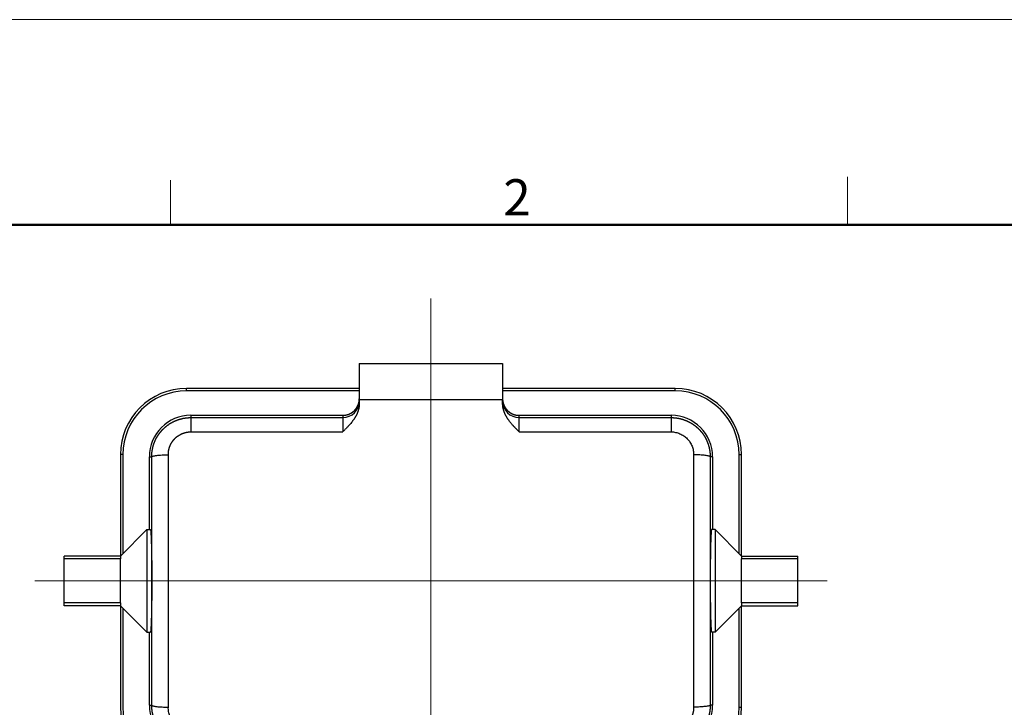
# Model space of a CAD drawing. Units: millimetres. Extents: x 1592 to 2082, y 610 to 956.
# Drawn here: x 1655 to 1774, y 873 to 956 of the extents above; entities that cross this region are included whole.
import ezdxf

# ---------------------------------------------------------------- set-up
doc = ezdxf.new("R2010")
doc.units = ezdxf.units.MM
doc.header["$LTSCALE"] = 65.395
doc.linetypes.add('CENTER', pattern=[0.6, 0.375, -0.075, 0.075, -0.075])
doc.layers.get('0').update_dxf_attribs({"linetype": 'CONTINUOUS', "lineweight": 30})
for name, color, linetype, lineweight in [('Cen', 1, 'CENTER', 15), ('Dim', 3, 'CONTINUOUS', 15), ('图框', 7, 'CONTINUOUS', 20)]:
    doc.layers.add(name, color=color, linetype=linetype, lineweight=lineweight)
doc.styles.add('Romans字体', font='romans.shx', dxfattribs={"width": 0.75})

# ---------------------------------------------------------------- blocks, each defined once
blk = doc.blocks.new('A4图框-NEW')
at = {"layer": '图框', "color": 1, "lineweight": 18}
blk.add_line((833.413, 690.535), (1130.412, 690.535), dxfattribs=at)
at = {"layer": '图框', "color": 6}
for p, q in [((882.948, 678.796), (882.948, 675.535)), ((932.483, 679.035), (932.483, 675.535))]:
    blk.add_line(p, q, dxfattribs=at)
at = {"layer": '图框', "lineweight": 50}
blk.add_line((836.913, 675.535), (1126.929, 675.535), dxfattribs=at)
at = {"layer": '图框', "color": 6, "insert": (907.295, 678.86), "char_height": 2.652, "width": 2.55791, "attachment_point": 1, "style": 'Romans字体'}
blk.add_mtext('2', dxfattribs=at)

msp = doc.modelspace()

# ---------------------------------------------------------------- linework, layer by layer
at = {"linetype": 'Continuous', "lineweight": 25}
for p, q in [((1696.33, 914.91), (1696.33, 910.57)), ((1696.33, 914.91), (1713.63, 914.91)), ((1713.63, 914.91), (1713.63, 910.57)), ((1696.33, 911.91), (1675.48, 911.91)), ((1675.48, 911.61), (1675.48, 911.91)), ((1734.48, 911.91), (1713.63, 911.91)), ((1734.48, 911.61), (1734.48, 911.91)), ((1696.33, 911.61), (1675.48, 911.61)), ((1734.48, 911.61), (1713.63, 911.61)), ((1696.33, 910.57), (1713.63, 910.57)), ((1696.33, 910.57), (1696.33, 910.11)), ((1713.63, 910.11), (1713.63, 910.57)), ((1675.98, 908.66), (1694.33, 908.66)), ((1675.98, 908.66), (1675.98, 908.38)), ((1675.98, 908.38), (1694.33, 908.38)), ((1694.33, 908.66), (1694.33, 908.38)), ((1694.33, 908.38), (1694.33, 906.66)), ((1715.63, 908.66), (1733.98, 908.66)), ((1715.63, 908.38), (1715.63, 908.66)), ((1715.63, 908.38), (1733.98, 908.38)), ((1715.63, 906.66), (1715.63, 908.38)), ((1733.98, 908.66), (1733.98, 908.38)), ((1675.98, 906.66), (1694.33, 906.66)), ((1715.63, 906.66), (1733.98, 906.66)), ((1667.48, 903.91), (1667.48, 891.66)), ((1667.78, 903.91), (1667.48, 903.91)), ((1667.78, 903.91), (1667.78, 891.96)), ((1670.98, 903.66), (1671.27, 903.66)), ((1670.98, 894.86), (1670.98, 903.66)), ((1738.98, 903.66), (1738.7, 903.66)), ((1738.98, 903.66), (1738.98, 894.86)), ((1742.18, 903.91), (1742.48, 903.91)), ((1742.18, 891.96), (1742.18, 903.91)), ((1742.48, 891.66), (1742.48, 903.91)), ((1667.48, 891.66), (1670.68, 894.86)), ((1670.68, 894.86), (1671.1, 894.86)), ((1670.68, 894.86), (1670.68, 882.46)), ((1739.28, 894.86), (1738.86, 894.86)), ((1742.48, 891.66), (1739.28, 894.86)), ((1739.28, 894.86), (1739.28, 882.46)), ((1660.68, 891.32), (1660.68, 891.66)), ((1667.48, 891.66), (1660.68, 891.66)), ((1667.48, 891.66), (1667.48, 891.32)), ((1742.48, 891.66), (1749.28, 891.66)), ((1742.48, 891.66), (1742.48, 891.32)), ((1749.28, 891.32), (1749.28, 891.66)), ((1667.48, 891.32), (1660.68, 891.32)), ((1660.68, 886), (1660.68, 891.32)), ((1667.48, 886), (1667.48, 891.32)), ((1749.28, 891.32), (1742.48, 891.32)), ((1742.48, 886), (1742.48, 891.32)), ((1749.28, 886), (1749.28, 891.32)), ((1660.68, 885.66), (1660.68, 886)), ((1667.48, 886), (1660.68, 886)), ((1667.48, 886), (1667.48, 885.66)), ((1749.28, 886), (1742.48, 886)), ((1742.48, 886), (1742.48, 885.66)), ((1749.28, 885.66), (1749.28, 886)), ((1667.48, 885.66), (1660.68, 885.66)), ((1667.48, 885.66), (1667.48, 873.41)), ((1667.48, 885.66), (1670.68, 882.46)), ((1667.78, 885.36), (1667.78, 873.41)), ((1742.48, 885.66), (1739.28, 882.46)), ((1742.18, 873.41), (1742.18, 885.36)), ((1742.48, 873.41), (1742.48, 885.66)), ((1742.48, 885.66), (1749.28, 885.66)), ((1670.68, 882.46), (1671.1, 882.46)), ((1670.98, 873.66), (1670.98, 882.46)), ((1739.28, 882.46), (1738.86, 882.46)), ((1738.98, 882.46), (1738.98, 873.66)), ((1670.98, 873.66), (1671.27, 873.66)), ((1738.98, 873.66), (1738.7, 873.66)), ((1742.18, 873.41), (1742.48, 873.41))]:
    msp.add_line(p, q, dxfattribs=at)
for centre, radius, start, end in [((1675.48, 903.91), 8, 90, 180), ((1734.48, 903.91), 8, 0, 90), ((1675.48, 903.91), 7.7, 90, 180), ((1734.48, 903.91), 7.7, 0, 90), ((1675.98, 903.66), 5, 90, 180), ((1733.98, 903.66), 5, 0, 90), ((1675.48, 873.41), 8, 180, 270), ((1675.48, 873.41), 7.7, 180, 270), ((1675.98, 873.66), 5, 180, 270), ((1733.98, 873.66), 5, 270, 0), ((1734.48, 873.41), 8, 270, 0), ((1734.48, 873.41), 7.7, 270, 0)]:
    msp.add_arc(centre, radius, start, end, dxfattribs=at)
for centre, major_axis, start_param, end_param in [((1694.33, 910.38), (2, 0), 4.712389, 6.283185), ((1715.63, 910.38), (-2, 0), 0, 1.570796)]:
    msp.add_ellipse(centre, major_axis=major_axis, ratio=0.999657, start_param=start_param, end_param=end_param, dxfattribs=at)
for points, degree, knots in [([(1694.33, 908.66), (1694.77, 908.66), (1695.15, 908.83), (1695.49, 908.99), (1695.75, 909.24), (1696, 909.5), (1696.15, 909.84), (1696.33, 910.22), (1696.33, 910.66)], 2, [0, 0, 0, 0.25, 0.25, 0.5, 0.5, 0.75, 0.75, 1, 1, 1]), ([(1696.33, 910.11), (1696.33, 910.1), (1696.33, 910.08), (1696.33, 910.06), (1696.33, 910.03), (1696.33, 910.01), (1696.33, 909.98), (1696.33, 909.96), (1696.33, 909.93), (1696.32, 909.91), (1696.32, 909.88), (1696.32, 909.85), (1696.32, 909.83), (1696.31, 909.8), (1696.31, 909.78), (1696.31, 909.75), (1696.3, 909.73), (1696.3, 909.7), (1696.3, 909.67), (1696.29, 909.65), (1696.29, 909.62), (1696.28, 909.6), (1696.28, 909.57), (1696.27, 909.54), (1696.27, 909.52), (1696.26, 909.49), (1696.26, 909.47), (1696.25, 909.44), (1696.24, 909.42), (1696.24, 909.39), (1696.23, 909.36), (1696.22, 909.34), (1696.22, 909.31), (1696.21, 909.29), (1696.2, 909.26), (1696.19, 909.23), (1696.19, 909.21), (1696.18, 909.18), (1696.17, 909.16), (1696.16, 909.13), (1696.15, 909.1), (1696.14, 909.08), (1696.13, 909.05), (1696.12, 909.03), (1696.11, 909), (1696.1, 908.97), (1696.09, 908.95), (1696.08, 908.92), (1696.07, 908.9), (1696.06, 908.87), (1696.04, 908.84), (1696.03, 908.82), (1696.02, 908.79), (1696.01, 908.77), (1696, 908.74), (1695.98, 908.71), (1695.97, 908.69), (1695.96, 908.66), (1695.94, 908.64), (1695.93, 908.61), (1695.92, 908.58), (1695.9, 908.56), (1695.89, 908.53), (1695.87, 908.51), (1695.86, 908.48), (1695.84, 908.45), (1695.83, 908.43), (1695.81, 908.4), (1695.8, 908.37), (1695.78, 908.35), (1695.76, 908.32), (1695.75, 908.3), (1695.73, 908.27), (1695.71, 908.24), (1695.7, 908.22), (1695.68, 908.19), (1695.62, 908.11), (1695.52, 907.97), (1695.37, 907.78), (1695.21, 907.58), (1695.07, 907.42), (1694.96, 907.3), (1694.88, 907.21), (1694.79, 907.12), (1694.69, 907.02), (1694.58, 906.91), (1694.46, 906.79), (1694.37, 906.7), (1694.33, 906.66)], 3, [0, 0, 0, 0, 0.006283, 0.012568, 0.018855, 0.025147, 0.031442, 0.037742, 0.044046, 0.050357, 0.056673, 0.062996, 0.069326, 0.075663, 0.082009, 0.088363, 0.094726, 0.101099, 0.107483, 0.113877, 0.120282, 0.126698, 0.133127, 0.139569, 0.146024, 0.152492, 0.158974, 0.165471, 0.171983, 0.178511, 0.185055, 0.191615, 0.198192, 0.204787, 0.211399, 0.21803, 0.224679, 0.231348, 0.238037, 0.244745, 0.251474, 0.258224, 0.264996, 0.271789, 0.278604, 0.285443, 0.292304, 0.299188, 0.306097, 0.31303, 0.319987, 0.32697, 0.333978, 0.341012, 0.348072, 0.355158, 0.362272, 0.369412, 0.376581, 0.383777, 0.391002, 0.398256, 0.405538, 0.41285, 0.420192, 0.427564, 0.434966, 0.442399, 0.449863, 0.457358, 0.464885, 0.472444, 0.480035, 0.487659, 0.495316, 0.503006, 0.510729, 0.567531, 0.627497, 0.69071, 0.757241, 0.781968, 0.810009, 0.841368, 0.876045, 0.914042, 0.95536, 1, 1, 1, 1]), ([(1713.63, 910.66), (1713.63, 910.22), (1713.81, 909.84), (1713.96, 909.5), (1714.22, 909.24), (1714.47, 908.99), (1714.81, 908.83), (1715.19, 908.66), (1715.63, 908.66)], 2, [0, 0, 0, 0.25, 0.25, 0.5, 0.5, 0.75, 0.75, 1, 1, 1]), ([(1715.63, 906.66), (1715.6, 906.69), (1715.55, 906.74), (1715.47, 906.82), (1715.39, 906.9), (1715.32, 906.97), (1715.26, 907.04), (1715.19, 907.1), (1715.13, 907.17), (1715.08, 907.22), (1715.03, 907.28), (1714.98, 907.33), (1714.92, 907.39), (1714.84, 907.48), (1714.75, 907.58), (1714.67, 907.68), (1714.59, 907.78), (1714.51, 907.88), (1714.44, 907.97), (1714.37, 908.07), (1714.31, 908.15), (1714.27, 908.21), (1714.24, 908.26), (1714.2, 908.31), (1714.17, 908.36), (1714.14, 908.41), (1714.12, 908.46), (1714.09, 908.51), (1714.06, 908.56), (1714.03, 908.61), (1714.01, 908.66), (1713.98, 908.7), (1713.96, 908.75), (1713.94, 908.8), (1713.91, 908.85), (1713.89, 908.9), (1713.87, 908.95), (1713.85, 909), (1713.83, 909.05), (1713.82, 909.09), (1713.8, 909.14), (1713.78, 909.19), (1713.77, 909.24), (1713.75, 909.29), (1713.74, 909.34), (1713.73, 909.39), (1713.71, 909.43), (1713.7, 909.48), (1713.69, 909.53), (1713.68, 909.58), (1713.67, 909.63), (1713.67, 909.68), (1713.66, 909.73), (1713.65, 909.77), (1713.65, 909.82), (1713.64, 909.87), (1713.64, 909.92), (1713.63, 909.97), (1713.63, 910.01), (1713.63, 910.06), (1713.63, 910.09), (1713.63, 910.11)], 3, [0, 0, 0, 0, 0.028744, 0.056152, 0.082224, 0.10696, 0.13036, 0.152425, 0.173154, 0.192549, 0.21061, 0.227337, 0.242731, 0.276368, 0.309184, 0.341187, 0.372386, 0.40279, 0.432409, 0.461254, 0.489336, 0.503784, 0.518115, 0.532332, 0.546436, 0.56043, 0.574315, 0.588094, 0.601768, 0.615341, 0.628814, 0.64219, 0.65547, 0.668659, 0.681757, 0.694767, 0.707693, 0.720536, 0.7333, 0.745987, 0.7586, 0.771142, 0.783615, 0.796023, 0.808368, 0.820654, 0.832884, 0.845061, 0.857187, 0.869267, 0.881303, 0.893299, 0.905258, 0.917183, 0.929078, 0.940945, 0.95279, 0.964614, 0.976421, 0.988215, 1, 1, 1, 1]), ([(1671.27, 903.66), (1671.27, 903.67), (1671.27, 903.69), (1671.27, 903.72), (1671.27, 903.76), (1671.27, 903.79), (1671.27, 903.82), (1671.27, 903.86), (1671.27, 903.89), (1671.27, 903.92), (1671.27, 903.95), (1671.28, 903.99), (1671.28, 904.02), (1671.28, 904.05), (1671.28, 904.08), (1671.29, 904.11), (1671.29, 904.15), (1671.29, 904.18), (1671.3, 904.21), (1671.3, 904.24), (1671.3, 904.27), (1671.31, 904.3), (1671.31, 904.33), (1671.32, 904.36), (1671.32, 904.39), (1671.33, 904.42), (1671.33, 904.45), (1671.34, 904.48), (1671.34, 904.51), (1671.35, 904.54), (1671.35, 904.57), (1671.36, 904.6), (1671.36, 904.63), (1671.37, 904.66), (1671.38, 904.68), (1671.38, 904.71), (1671.39, 904.74), (1671.4, 904.77), (1671.4, 904.8), (1671.41, 904.82), (1671.42, 904.85), (1671.42, 904.88), (1671.43, 904.9), (1671.44, 904.93), (1671.45, 904.96), (1671.45, 904.98), (1671.46, 905.01), (1671.47, 905.04), (1671.48, 905.06), (1671.49, 905.09), (1671.49, 905.11), (1671.5, 905.14), (1671.51, 905.16), (1671.52, 905.19), (1671.53, 905.21), (1671.54, 905.24), (1671.54, 905.26), (1671.55, 905.29), (1671.56, 905.31), (1671.57, 905.33), (1671.58, 905.36), (1671.59, 905.38), (1671.6, 905.4), (1671.61, 905.43), (1671.62, 905.45), (1671.63, 905.47), (1671.64, 905.5), (1671.64, 905.52), (1671.65, 905.54), (1671.66, 905.56), (1671.67, 905.58), (1671.68, 905.61), (1671.69, 905.63), (1671.7, 905.65), (1671.71, 905.67), (1671.72, 905.69), (1671.73, 905.71), (1671.74, 905.73), (1671.75, 905.75), (1671.76, 905.77), (1671.77, 905.79), (1671.78, 905.81), (1671.79, 905.83), (1671.8, 905.85), (1671.81, 905.87), (1671.82, 905.89), (1671.83, 905.91), (1671.84, 905.93), (1671.85, 905.95), (1671.86, 905.96), (1671.87, 905.98), (1671.88, 906), (1671.89, 906.02), (1671.91, 906.04), (1671.92, 906.05), (1671.93, 906.07), (1671.94, 906.09), (1671.95, 906.11), (1671.96, 906.12), (1671.97, 906.14), (1671.98, 906.16), (1671.99, 906.17), (1672, 906.19), (1672.01, 906.21), (1672.02, 906.22), (1672.03, 906.24), (1672.04, 906.25), (1672.05, 906.27), (1672.06, 906.28), (1672.07, 906.3), (1672.08, 906.31), (1672.09, 906.33), (1672.1, 906.34), (1672.11, 906.36), (1672.12, 906.37), (1672.13, 906.39), (1672.14, 906.4), (1672.15, 906.41), (1672.16, 906.43), (1672.17, 906.44), (1672.18, 906.46), (1672.19, 906.47), (1672.2, 906.48), (1672.21, 906.49), (1672.22, 906.51), (1672.23, 906.52), (1672.24, 906.53), (1672.25, 906.55), (1672.26, 906.56), (1672.27, 906.57), (1672.27, 906.58), (1672.28, 906.59), (1672.29, 906.6), (1672.3, 906.62), (1672.31, 906.63), (1672.32, 906.64), (1672.33, 906.65), (1672.34, 906.66), (1672.35, 906.67), (1672.36, 906.68), (1672.37, 906.69), (1672.37, 906.7), (1672.38, 906.71), (1672.39, 906.72), (1672.4, 906.73), (1672.41, 906.74), (1672.42, 906.75), (1672.43, 906.76), (1672.43, 906.77), (1672.44, 906.78), (1672.45, 906.79), (1672.46, 906.8), (1672.47, 906.81), (1672.47, 906.82), (1672.48, 906.83), (1672.49, 906.84), (1672.5, 906.84), (1672.51, 906.85), (1672.51, 906.86), (1672.52, 906.87), (1672.53, 906.88), (1672.54, 906.89), (1672.54, 906.89), (1672.55, 906.9), (1672.56, 906.91), (1672.56, 906.92), (1672.57, 906.92), (1672.58, 906.93), (1672.58, 906.94), (1672.59, 906.94), (1672.6, 906.95), (1672.6, 906.96), (1672.61, 906.96), (1672.62, 906.97), (1672.62, 906.98), (1672.63, 906.98), (1672.63, 906.99), (1672.64, 906.99), (1672.66, 907.02), (1672.7, 907.06), (1672.76, 907.11), (1672.82, 907.16), (1672.87, 907.21), (1672.93, 907.26), (1672.99, 907.31), (1673.05, 907.36), (1673.11, 907.41), (1673.17, 907.46), (1673.24, 907.5), (1673.3, 907.54), (1673.36, 907.59), (1673.42, 907.63), (1673.49, 907.67), (1673.55, 907.71), (1673.62, 907.75), (1673.68, 907.78), (1673.75, 907.82), (1673.81, 907.85), (1673.88, 907.89), (1673.94, 907.92), (1674.01, 907.95), (1674.08, 907.98), (1674.14, 908.01), (1674.21, 908.04), (1674.28, 908.06), (1674.35, 908.09), (1674.41, 908.11), (1674.48, 908.14), (1674.55, 908.16), (1674.62, 908.18), (1674.69, 908.2), (1674.76, 908.22), (1674.82, 908.24), (1674.89, 908.25), (1674.96, 908.27), (1675.03, 908.29), (1675.1, 908.3), (1675.17, 908.31), (1675.24, 908.32), (1675.3, 908.33), (1675.37, 908.34), (1675.44, 908.35), (1675.51, 908.36), (1675.58, 908.36), (1675.64, 908.37), (1675.71, 908.37), (1675.78, 908.38), (1675.85, 908.38), (1675.91, 908.38), (1675.96, 908.38), (1675.98, 908.38)], 3, [0, 0, 0, 0, 0.00454, 0.009061, 0.013562, 0.018044, 0.022506, 0.02695, 0.031373, 0.035778, 0.040162, 0.044528, 0.048874, 0.053201, 0.057508, 0.061796, 0.066064, 0.070314, 0.074543, 0.078754, 0.082944, 0.087116, 0.091268, 0.095401, 0.099514, 0.103608, 0.107682, 0.111737, 0.115773, 0.119789, 0.123786, 0.127763, 0.131721, 0.13566, 0.139579, 0.143478, 0.147359, 0.15122, 0.155061, 0.158883, 0.162686, 0.166469, 0.170233, 0.173977, 0.177702, 0.181407, 0.185093, 0.18876, 0.192407, 0.196035, 0.199644, 0.203233, 0.206802, 0.210352, 0.213883, 0.217394, 0.220886, 0.224358, 0.227811, 0.231245, 0.234659, 0.238054, 0.241429, 0.244785, 0.248121, 0.251438, 0.254735, 0.258013, 0.261272, 0.264511, 0.267731, 0.270931, 0.274112, 0.277274, 0.280416, 0.283538, 0.286641, 0.289725, 0.292789, 0.295834, 0.29886, 0.301865, 0.304852, 0.307819, 0.310767, 0.313695, 0.316603, 0.319493, 0.322362, 0.325213, 0.328044, 0.330855, 0.333647, 0.33642, 0.339173, 0.341907, 0.344621, 0.347316, 0.349991, 0.352647, 0.355283, 0.3579, 0.360498, 0.363076, 0.365635, 0.368174, 0.370693, 0.373194, 0.375675, 0.378136, 0.380578, 0.383, 0.385403, 0.387787, 0.390151, 0.392496, 0.394821, 0.397126, 0.399413, 0.401679, 0.403927, 0.406155, 0.408363, 0.410552, 0.412722, 0.414872, 0.417002, 0.419113, 0.421205, 0.423277, 0.42533, 0.427363, 0.429377, 0.431371, 0.433346, 0.435302, 0.437238, 0.439154, 0.441051, 0.442929, 0.444787, 0.446625, 0.448445, 0.450244, 0.452025, 0.453785, 0.455527, 0.457249, 0.458951, 0.460634, 0.462297, 0.463941, 0.465566, 0.467171, 0.468756, 0.470322, 0.471869, 0.473396, 0.474904, 0.476392, 0.477861, 0.47931, 0.48074, 0.48215, 0.483541, 0.484913, 0.486265, 0.487597, 0.48891, 0.490204, 0.491478, 0.492732, 0.493967, 0.495183, 0.496379, 0.497556, 0.498713, 0.499851, 0.500969, 0.511532, 0.522064, 0.532565, 0.543035, 0.553473, 0.56388, 0.574256, 0.584601, 0.594915, 0.605197, 0.615449, 0.625669, 0.635858, 0.646015, 0.656142, 0.666238, 0.676302, 0.686335, 0.696337, 0.706308, 0.716248, 0.726157, 0.736034, 0.745881, 0.755696, 0.765481, 0.775234, 0.784956, 0.794647, 0.804307, 0.813936, 0.823534, 0.8331, 0.842636, 0.852141, 0.861614, 0.871057, 0.880469, 0.889849, 0.899199, 0.908517, 0.917805, 0.927061, 0.936287, 0.945482, 0.954645, 0.963778, 0.97288, 0.981951, 0.990991, 1, 1, 1, 1]), ([(1675.98, 908.38), (1675.98, 908.38), (1675.98, 908.37), (1675.98, 908.32), (1675.98, 908.28), (1675.98, 908.2), (1675.98, 908.15), (1675.98, 908.02), (1675.98, 907.95), (1675.98, 907.8), (1675.98, 907.71), (1675.98, 907.53), (1675.98, 907.43), (1675.98, 907.22), (1675.98, 907.11), (1675.98, 906.89), (1675.98, 906.78), (1675.98, 906.66)], 3, [0, 0, 0, 0, 0.125, 0.125, 0.25, 0.25, 0.375, 0.375, 0.5, 0.5, 0.625, 0.625, 0.75, 0.75, 0.875, 0.875, 1, 1, 1, 1]), ([(1733.98, 908.38), (1733.98, 908.38), (1733.98, 908.37), (1733.98, 908.32), (1733.98, 908.29), (1733.98, 908.2), (1733.98, 908.15), (1733.98, 908.02), (1733.98, 907.95), (1733.98, 907.8), (1733.98, 907.71), (1733.98, 907.53), (1733.98, 907.43), (1733.98, 907.22), (1733.98, 907.11), (1733.98, 906.89), (1733.98, 906.78), (1733.98, 906.66)], 3, [0, 0, 0, 0, 0.125, 0.125, 0.25, 0.25, 0.375, 0.375, 0.5, 0.5, 0.625, 0.625, 0.75, 0.75, 0.875, 0.875, 1, 1, 1, 1]), ([(1733.98, 908.38), (1733.99, 908.38), (1734.02, 908.38), (1734.05, 908.38), (1734.09, 908.38), (1734.12, 908.38), (1734.16, 908.38), (1734.2, 908.38), (1734.23, 908.38), (1734.27, 908.37), (1734.3, 908.37), (1734.34, 908.37), (1734.37, 908.37), (1734.41, 908.36), (1734.45, 908.36), (1734.48, 908.36), (1734.52, 908.35), (1734.56, 908.35), (1734.59, 908.34), (1734.63, 908.34), (1734.66, 908.33), (1734.7, 908.33), (1734.74, 908.32), (1734.77, 908.32), (1734.81, 908.31), (1734.85, 908.3), (1734.88, 908.3), (1734.92, 908.29), (1734.96, 908.28), (1734.99, 908.27), (1735.03, 908.26), (1735.06, 908.26), (1735.1, 908.25), (1735.14, 908.24), (1735.17, 908.23), (1735.21, 908.22), (1735.25, 908.21), (1735.28, 908.2), (1735.32, 908.19), (1735.36, 908.18), (1735.39, 908.17), (1735.43, 908.15), (1735.46, 908.14), (1735.5, 908.13), (1735.54, 908.12), (1735.57, 908.11), (1735.61, 908.09), (1735.64, 908.08), (1735.68, 908.07), (1735.72, 908.05), (1735.75, 908.04), (1735.79, 908.02), (1735.82, 908.01), (1735.86, 907.99), (1735.9, 907.98), (1735.93, 907.96), (1735.97, 907.94), (1736, 907.93), (1736.04, 907.91), (1736.07, 907.89), (1736.11, 907.88), (1736.14, 907.86), (1736.18, 907.84), (1736.21, 907.82), (1736.25, 907.8), (1736.28, 907.78), (1736.32, 907.76), (1736.35, 907.74), (1736.38, 907.72), (1736.42, 907.7), (1736.45, 907.68), (1736.49, 907.66), (1736.52, 907.64), (1736.55, 907.62), (1736.59, 907.6), (1736.62, 907.57), (1736.65, 907.55), (1736.69, 907.53), (1736.72, 907.5), (1736.75, 907.48), (1736.79, 907.46), (1736.82, 907.43), (1736.85, 907.41), (1736.88, 907.38), (1736.92, 907.36), (1736.95, 907.33), (1736.98, 907.31), (1737.01, 907.28), (1737.04, 907.25), (1737.07, 907.23), (1737.1, 907.2), (1737.14, 907.17), (1737.17, 907.14), (1737.2, 907.12), (1737.23, 907.09), (1737.26, 907.06), (1737.29, 907.03), (1737.31, 907.01), (1737.33, 906.99), (1737.34, 906.98), (1737.35, 906.96), (1737.37, 906.95), (1737.38, 906.93), (1737.4, 906.92), (1737.41, 906.9), (1737.42, 906.89), (1737.44, 906.87), (1737.46, 906.85), (1737.47, 906.84), (1737.49, 906.82), (1737.5, 906.8), (1737.52, 906.78), (1737.54, 906.76), (1737.56, 906.74), (1737.57, 906.72), (1737.59, 906.7), (1737.61, 906.68), (1737.63, 906.65), (1737.65, 906.63), (1737.67, 906.61), (1737.69, 906.58), (1737.71, 906.56), (1737.73, 906.53), (1737.75, 906.51), (1737.77, 906.48), (1737.79, 906.45), (1737.81, 906.42), (1737.83, 906.39), (1737.85, 906.36), (1737.87, 906.33), (1737.89, 906.3), (1737.91, 906.27), (1737.93, 906.24), (1737.95, 906.21), (1737.98, 906.17), (1738, 906.14), (1738.02, 906.1), (1738.04, 906.07), (1738.06, 906.03), (1738.08, 905.99), (1738.1, 905.95), (1738.13, 905.92), (1738.15, 905.88), (1738.17, 905.84), (1738.19, 905.79), (1738.21, 905.75), (1738.23, 905.71), (1738.25, 905.67), (1738.27, 905.62), (1738.29, 905.58), (1738.31, 905.53), (1738.33, 905.49), (1738.35, 905.44), (1738.37, 905.39), (1738.39, 905.34), (1738.41, 905.29), (1738.43, 905.24), (1738.44, 905.19), (1738.46, 905.14), (1738.48, 905.08), (1738.49, 905.03), (1738.51, 904.98), (1738.53, 904.92), (1738.54, 904.87), (1738.56, 904.81), (1738.57, 904.75), (1738.58, 904.69), (1738.6, 904.63), (1738.61, 904.57), (1738.62, 904.51), (1738.63, 904.45), (1738.64, 904.39), (1738.65, 904.33), (1738.66, 904.26), (1738.67, 904.2), (1738.67, 904.13), (1738.68, 904.07), (1738.68, 904), (1738.69, 903.93), (1738.69, 903.86), (1738.69, 903.8), (1738.7, 903.73), (1738.7, 903.68), (1738.7, 903.66)], 3, [0, 0, 0, 0, 0.00478, 0.009568, 0.014365, 0.019171, 0.023985, 0.028809, 0.033641, 0.038482, 0.043332, 0.04819, 0.053058, 0.057934, 0.062819, 0.067713, 0.072615, 0.077527, 0.082447, 0.087376, 0.092313, 0.09726, 0.102215, 0.10718, 0.112153, 0.117134, 0.122125, 0.127124, 0.132133, 0.13715, 0.142176, 0.14721, 0.152254, 0.157306, 0.162367, 0.167437, 0.172516, 0.177603, 0.1827, 0.187805, 0.192919, 0.198042, 0.203174, 0.208314, 0.213464, 0.218622, 0.223789, 0.228965, 0.234149, 0.239343, 0.244545, 0.249756, 0.254976, 0.260205, 0.265443, 0.270689, 0.275945, 0.281209, 0.286482, 0.291764, 0.297055, 0.302354, 0.307663, 0.31298, 0.318306, 0.323641, 0.328985, 0.334337, 0.339699, 0.345069, 0.350449, 0.355837, 0.361233, 0.366639, 0.372054, 0.377477, 0.38291, 0.388351, 0.393801, 0.39926, 0.404727, 0.410204, 0.415689, 0.421183, 0.426687, 0.432199, 0.437719, 0.443249, 0.448788, 0.454335, 0.459891, 0.465457, 0.471031, 0.476613, 0.482205, 0.487806, 0.493415, 0.499034, 0.501384, 0.503819, 0.506339, 0.508943, 0.511632, 0.514404, 0.517262, 0.520203, 0.52323, 0.52634, 0.529535, 0.532815, 0.536178, 0.539627, 0.543159, 0.546776, 0.550478, 0.554264, 0.558134, 0.562088, 0.566127, 0.570251, 0.574459, 0.578751, 0.583128, 0.587589, 0.592134, 0.596764, 0.601478, 0.606276, 0.611159, 0.616126, 0.621178, 0.626314, 0.631534, 0.636839, 0.642228, 0.647701, 0.653258, 0.6589, 0.664627, 0.670437, 0.676332, 0.682312, 0.688375, 0.694523, 0.700755, 0.707072, 0.713473, 0.719958, 0.726527, 0.733181, 0.739919, 0.746741, 0.753647, 0.760638, 0.767713, 0.774872, 0.782116, 0.789444, 0.796856, 0.804352, 0.811932, 0.819597, 0.827346, 0.835179, 0.843096, 0.851098, 0.859183, 0.867353, 0.875607, 0.883946, 0.892368, 0.900875, 0.909465, 0.91814, 0.926899, 0.935742, 0.94467, 0.953681, 0.962777, 0.971956, 0.98122, 0.990568, 1, 1, 1, 1]), ([(1673.27, 903.89), (1673.27, 903.9), (1673.27, 903.92), (1673.27, 903.94), (1673.27, 903.97), (1673.27, 903.99), (1673.27, 904.02), (1673.27, 904.05), (1673.27, 904.07), (1673.27, 904.1), (1673.27, 904.13), (1673.28, 904.15), (1673.28, 904.18), (1673.28, 904.21), (1673.28, 904.24), (1673.29, 904.26), (1673.29, 904.29), (1673.3, 904.32), (1673.3, 904.35), (1673.31, 904.38), (1673.31, 904.41), (1673.32, 904.44), (1673.32, 904.46), (1673.33, 904.49), (1673.33, 904.52), (1673.34, 904.55), (1673.35, 904.58), (1673.36, 904.61), (1673.36, 904.64), (1673.37, 904.67), (1673.38, 904.7), (1673.39, 904.73), (1673.4, 904.77), (1673.41, 904.8), (1673.42, 904.83), (1673.43, 904.86), (1673.44, 904.89), (1673.46, 904.92), (1673.47, 904.95), (1673.48, 904.98), (1673.5, 905.01), (1673.51, 905.05), (1673.52, 905.08), (1673.54, 905.11), (1673.55, 905.14), (1673.57, 905.17), (1673.59, 905.2), (1673.6, 905.23), (1673.62, 905.27), (1673.64, 905.3), (1673.66, 905.33), (1673.68, 905.36), (1673.7, 905.39), (1673.72, 905.42), (1673.74, 905.45), (1673.76, 905.49), (1673.78, 905.52), (1673.8, 905.55), (1673.83, 905.58), (1673.85, 905.61), (1673.87, 905.64), (1673.9, 905.67), (1673.92, 905.7), (1673.95, 905.73), (1673.98, 905.76), (1674, 905.79), (1674.03, 905.82), (1674.07, 905.86), (1674.12, 905.91), (1674.18, 905.97), (1674.25, 906.03), (1674.31, 906.08), (1674.38, 906.13), (1674.45, 906.18), (1674.51, 906.22), (1674.58, 906.26), (1674.65, 906.3), (1674.71, 906.34), (1674.78, 906.37), (1674.85, 906.41), (1674.91, 906.44), (1674.98, 906.46), (1675.04, 906.49), (1675.11, 906.51), (1675.17, 906.53), (1675.24, 906.55), (1675.3, 906.57), (1675.36, 906.59), (1675.42, 906.6), (1675.49, 906.61), (1675.54, 906.62), (1675.6, 906.63), (1675.66, 906.64), (1675.72, 906.65), (1675.77, 906.65), (1675.83, 906.66), (1675.88, 906.66), (1675.93, 906.66), (1675.96, 906.66), (1675.98, 906.66)], 3, [0, 0, 0, 0, 0.005838, 0.011731, 0.017679, 0.023681, 0.029739, 0.035851, 0.042019, 0.048241, 0.054519, 0.060851, 0.067239, 0.073681, 0.080179, 0.086732, 0.09334, 0.100003, 0.106721, 0.113494, 0.120323, 0.127207, 0.134146, 0.14114, 0.14819, 0.155295, 0.162455, 0.169671, 0.176942, 0.184269, 0.191651, 0.199089, 0.206582, 0.214131, 0.221735, 0.229395, 0.237111, 0.244883, 0.25271, 0.260593, 0.268532, 0.276527, 0.284577, 0.292684, 0.300847, 0.309065, 0.31734, 0.325671, 0.334058, 0.342501, 0.351, 0.359556, 0.368168, 0.376836, 0.385561, 0.394342, 0.40318, 0.412074, 0.421025, 0.430033, 0.439097, 0.448218, 0.457396, 0.46663, 0.475922, 0.48527, 0.494676, 0.504138, 0.524453, 0.544484, 0.564231, 0.583693, 0.60287, 0.62176, 0.640365, 0.658682, 0.676712, 0.694455, 0.711909, 0.729075, 0.745953, 0.762541, 0.778839, 0.794847, 0.810565, 0.825993, 0.84113, 0.855975, 0.87053, 0.884792, 0.898763, 0.912442, 0.925828, 0.938922, 0.951723, 0.964232, 0.976448, 0.98837, 1, 1, 1, 1]), ([(1733.98, 906.66), (1734.16, 906.66), (1734.34, 906.64), (1734.7, 906.56), (1734.87, 906.51), (1735.2, 906.37), (1735.36, 906.28), (1735.66, 906.08), (1735.79, 905.96), (1736.05, 905.7), (1736.16, 905.56), (1736.35, 905.26), (1736.44, 905.1), (1736.57, 904.77), (1736.62, 904.6), (1736.69, 904.25), (1736.7, 904.07), (1736.7, 903.89)], 3, [0, 0, 0, 0, 0.125, 0.125, 0.25, 0.25, 0.375, 0.375, 0.5, 0.5, 0.625, 0.625, 0.75, 0.75, 0.875, 0.875, 1, 1, 1, 1]), ([(1671.27, 903.66), (1671.27, 903.67), (1671.29, 903.69), (1671.34, 903.72), (1671.38, 903.73), (1671.48, 903.76), (1671.55, 903.77), (1671.69, 903.8), (1671.78, 903.81), (1671.96, 903.83), (1672.06, 903.84), (1672.28, 903.86), (1672.39, 903.86), (1672.63, 903.88), (1672.75, 903.88), (1673.01, 903.89), (1673.14, 903.89), (1673.27, 903.89)], 3, [0, 0, 0, 0, 0.125, 0.125, 0.25, 0.25, 0.375, 0.375, 0.5, 0.5, 0.625, 0.625, 0.75, 0.75, 0.875, 0.875, 1, 1, 1, 1]), ([(1673.27, 873.42), (1673.27, 873.42), (1673.27, 873.42), (1673.27, 875.95), (1673.28, 881.02), (1673.29, 888.66), (1673.28, 896.29), (1673.27, 901.36), (1673.27, 903.89)], 3, [0, 0, 0, 0, 0, 0, 0.25, 0.5, 0.75, 1, 1, 1, 1]), ([(1736.7, 903.89), (1736.7, 903.89), (1736.7, 903.89), (1736.69, 901.36), (1736.68, 896.29), (1736.67, 888.66), (1736.68, 881.02), (1736.69, 875.95), (1736.7, 873.42)], 3, [0, 0, 0, 0, 0, 0, 0.25, 0.5, 0.75, 1, 1, 1, 1]), ([(1738.7, 903.66), (1738.69, 903.67), (1738.68, 903.69), (1738.62, 903.72), (1738.58, 903.73), (1738.48, 903.76), (1738.42, 903.77), (1738.27, 903.8), (1738.19, 903.81), (1738, 903.83), (1737.9, 903.84), (1737.68, 903.86), (1737.57, 903.87), (1737.33, 903.88), (1737.21, 903.88), (1736.95, 903.89), (1736.83, 903.89), (1736.7, 903.89)], 3, [0, 0, 0, 0, 0.125, 0.125, 0.25, 0.25, 0.375, 0.375, 0.5, 0.5, 0.625, 0.625, 0.75, 0.75, 0.875, 0.875, 1, 1, 1, 1]), ([(1671.1, 894.86), (1671.14, 894.86), (1671.16, 894.42), (1671.2, 893.95), (1671.22, 893.04), (1671.24, 892.14), (1671.26, 890.94), (1671.27, 889.84), (1671.27, 888.66), (1671.27, 887.47), (1671.26, 886.38), (1671.24, 885.18), (1671.22, 884.27), (1671.2, 883.37), (1671.16, 882.89), (1671.14, 882.46), (1671.1, 882.46)], 2, [0, 0, 0, 0.125, 0.125, 0.25, 0.25, 0.375, 0.375, 0.5, 0.5, 0.625, 0.625, 0.75, 0.75, 0.875, 0.875, 1, 1, 1]), ([(1738.86, 894.86), (1738.85, 894.86), (1738.84, 894.84), (1738.83, 894.78), (1738.83, 894.73), (1738.81, 894.62), (1738.81, 894.54), (1738.8, 894.38), (1738.79, 894.28), (1738.78, 894.07), (1738.78, 893.96), (1738.77, 893.71), (1738.76, 893.58), (1738.75, 893.3), (1738.75, 893.16), (1738.74, 892.86), (1738.74, 892.71), (1738.73, 892.39), (1738.73, 892.23), (1738.72, 891.9), (1738.72, 891.73), (1738.72, 891.4), (1738.71, 891.23), (1738.71, 890.9), (1738.71, 890.73), (1738.7, 890.4), (1738.7, 890.23), (1738.7, 889.9), (1738.7, 889.74), (1738.7, 889.42), (1738.7, 889.26), (1738.7, 889.03), (1738.7, 888.92), (1738.7, 888.81), (1738.7, 888.73), (1738.7, 888.69), (1738.7, 888.51), (1738.7, 888.36), (1738.7, 888.05), (1738.7, 887.89), (1738.7, 887.58), (1738.7, 887.41), (1738.7, 887.09), (1738.7, 886.92), (1738.71, 886.59), (1738.71, 886.42), (1738.71, 886.08), (1738.72, 885.92), (1738.72, 885.58), (1738.72, 885.42), (1738.73, 885.09), (1738.73, 884.93), (1738.74, 884.61), (1738.74, 884.46), (1738.75, 884.16), (1738.75, 884.01), (1738.76, 883.74), (1738.77, 883.61), (1738.78, 883.36), (1738.78, 883.24), (1738.79, 883.03), (1738.8, 882.94), (1738.81, 882.77), (1738.81, 882.7), (1738.83, 882.58), (1738.83, 882.54), (1738.84, 882.47), (1738.85, 882.46), (1738.86, 882.46)], 3, [0, 0, 0, 0, 0.03125, 0.03125, 0.0625, 0.0625, 0.09375, 0.09375, 0.125, 0.125, 0.15625, 0.15625, 0.1875, 0.1875, 0.21875, 0.21875, 0.25, 0.25, 0.28125, 0.28125, 0.3125, 0.3125, 0.34375, 0.34375, 0.375, 0.375, 0.40625, 0.40625, 0.4375, 0.4375, 0.46875, 0.46875, 0.484375, 0.492188, 0.492188, 0.5, 0.5, 0.53125, 0.53125, 0.5625, 0.5625, 0.59375, 0.59375, 0.625, 0.625, 0.65625, 0.65625, 0.6875, 0.6875, 0.71875, 0.71875, 0.75, 0.75, 0.78125, 0.78125, 0.8125, 0.8125, 0.84375, 0.84375, 0.875, 0.875, 0.90625, 0.90625, 0.9375, 0.9375, 0.96875, 0.96875, 1, 1, 1, 1]), ([(1675.98, 868.93), (1675.97, 868.93), (1675.95, 868.93), (1675.91, 868.93), (1675.87, 868.93), (1675.84, 868.93), (1675.8, 868.94), (1675.77, 868.94), (1675.73, 868.94), (1675.7, 868.94), (1675.66, 868.94), (1675.62, 868.95), (1675.59, 868.95), (1675.55, 868.95), (1675.52, 868.96), (1675.48, 868.96), (1675.44, 868.96), (1675.41, 868.97), (1675.37, 868.97), (1675.33, 868.98), (1675.3, 868.98), (1675.26, 868.99), (1675.23, 868.99), (1675.19, 869), (1675.15, 869.01), (1675.12, 869.01), (1675.08, 869.02), (1675.04, 869.03), (1675.01, 869.03), (1674.97, 869.04), (1674.93, 869.05), (1674.9, 869.06), (1674.86, 869.07), (1674.83, 869.08), (1674.79, 869.09), (1674.75, 869.1), (1674.72, 869.11), (1674.68, 869.12), (1674.64, 869.13), (1674.61, 869.14), (1674.57, 869.15), (1674.53, 869.16), (1674.5, 869.17), (1674.46, 869.18), (1674.43, 869.2), (1674.39, 869.21), (1674.35, 869.22), (1674.32, 869.24), (1674.28, 869.25), (1674.25, 869.26), (1674.21, 869.28), (1674.17, 869.29), (1674.14, 869.31), (1674.1, 869.32), (1674.07, 869.34), (1674.03, 869.35), (1674, 869.37), (1673.96, 869.39), (1673.93, 869.4), (1673.89, 869.42), (1673.86, 869.44), (1673.82, 869.46), (1673.79, 869.48), (1673.75, 869.49), (1673.72, 869.51), (1673.68, 869.53), (1673.65, 869.55), (1673.61, 869.57), (1673.58, 869.59), (1673.54, 869.61), (1673.51, 869.63), (1673.48, 869.65), (1673.44, 869.68), (1673.41, 869.7), (1673.37, 869.72), (1673.34, 869.74), (1673.31, 869.76), (1673.27, 869.79), (1673.24, 869.81), (1673.21, 869.83), (1673.18, 869.86), (1673.14, 869.88), (1673.11, 869.91), (1673.08, 869.93), (1673.05, 869.96), (1673.01, 869.98), (1672.98, 870.01), (1672.95, 870.03), (1672.92, 870.06), (1672.89, 870.09), (1672.86, 870.12), (1672.83, 870.14), (1672.8, 870.17), (1672.77, 870.2), (1672.74, 870.23), (1672.71, 870.26), (1672.68, 870.28), (1672.65, 870.31), (1672.63, 870.33), (1672.62, 870.34), (1672.61, 870.35), (1672.6, 870.37), (1672.58, 870.38), (1672.57, 870.4), (1672.55, 870.41), (1672.54, 870.43), (1672.52, 870.44), (1672.51, 870.46), (1672.49, 870.48), (1672.47, 870.5), (1672.46, 870.51), (1672.44, 870.53), (1672.42, 870.55), (1672.41, 870.57), (1672.39, 870.59), (1672.37, 870.62), (1672.35, 870.64), (1672.33, 870.66), (1672.31, 870.68), (1672.3, 870.71), (1672.28, 870.73), (1672.26, 870.76), (1672.24, 870.78), (1672.22, 870.81), (1672.2, 870.84), (1672.18, 870.86), (1672.16, 870.89), (1672.13, 870.92), (1672.11, 870.95), (1672.09, 870.98), (1672.07, 871.01), (1672.05, 871.04), (1672.03, 871.08), (1672.01, 871.11), (1671.99, 871.14), (1671.97, 871.18), (1671.94, 871.21), (1671.92, 871.25), (1671.9, 871.28), (1671.88, 871.32), (1671.86, 871.36), (1671.84, 871.4), (1671.82, 871.44), (1671.79, 871.48), (1671.77, 871.52), (1671.75, 871.56), (1671.73, 871.6), (1671.71, 871.65), (1671.69, 871.69), (1671.67, 871.74), (1671.65, 871.78), (1671.63, 871.83), (1671.61, 871.88), (1671.59, 871.93), (1671.57, 871.97), (1671.55, 872.02), (1671.54, 872.07), (1671.52, 872.13), (1671.5, 872.18), (1671.48, 872.23), (1671.47, 872.28), (1671.45, 872.34), (1671.44, 872.39), (1671.42, 872.45), (1671.41, 872.51), (1671.39, 872.56), (1671.38, 872.62), (1671.37, 872.68), (1671.35, 872.74), (1671.34, 872.8), (1671.33, 872.86), (1671.32, 872.93), (1671.31, 872.99), (1671.3, 873.05), (1671.3, 873.12), (1671.29, 873.18), (1671.28, 873.25), (1671.28, 873.31), (1671.27, 873.38), (1671.27, 873.45), (1671.27, 873.52), (1671.27, 873.59), (1671.27, 873.63), (1671.27, 873.66)], 3, [0, 0, 0, 0, 0.00478, 0.009568, 0.014365, 0.019171, 0.023985, 0.028809, 0.033641, 0.038482, 0.043332, 0.048191, 0.053058, 0.057934, 0.062819, 0.067713, 0.072615, 0.077527, 0.082447, 0.087376, 0.092314, 0.09726, 0.102216, 0.10718, 0.112153, 0.117135, 0.122125, 0.127125, 0.132133, 0.13715, 0.142176, 0.147211, 0.152254, 0.157306, 0.162367, 0.167437, 0.172516, 0.177604, 0.1827, 0.187805, 0.192919, 0.198042, 0.203174, 0.208315, 0.213464, 0.218622, 0.223789, 0.228965, 0.23415, 0.239343, 0.244546, 0.249757, 0.254977, 0.260206, 0.265443, 0.27069, 0.275945, 0.28121, 0.286483, 0.291764, 0.297055, 0.302355, 0.307663, 0.31298, 0.318307, 0.323641, 0.328985, 0.334338, 0.339699, 0.34507, 0.350449, 0.355837, 0.361234, 0.36664, 0.372054, 0.377478, 0.38291, 0.388351, 0.393801, 0.39926, 0.404728, 0.410204, 0.41569, 0.421184, 0.426687, 0.432199, 0.43772, 0.44325, 0.448788, 0.454335, 0.459892, 0.465457, 0.471031, 0.476614, 0.482205, 0.487806, 0.493415, 0.499034, 0.501384, 0.50382, 0.506339, 0.508943, 0.511632, 0.514405, 0.517262, 0.520204, 0.52323, 0.526341, 0.529535, 0.532815, 0.536179, 0.539627, 0.54316, 0.546777, 0.550478, 0.554264, 0.558134, 0.562089, 0.566128, 0.570251, 0.574459, 0.578751, 0.583128, 0.587589, 0.592134, 0.596764, 0.601478, 0.606277, 0.611159, 0.616127, 0.621178, 0.626314, 0.631534, 0.636839, 0.642228, 0.647701, 0.653259, 0.658901, 0.664627, 0.670438, 0.676333, 0.682312, 0.688376, 0.694523, 0.700756, 0.707072, 0.713473, 0.719958, 0.726527, 0.733181, 0.739919, 0.746741, 0.753648, 0.760638, 0.767713, 0.774873, 0.782116, 0.789444, 0.796856, 0.804352, 0.811932, 0.819597, 0.827346, 0.835179, 0.843096, 0.851098, 0.859184, 0.867353, 0.875607, 0.883946, 0.892368, 0.900875, 0.909465, 0.91814, 0.926899, 0.935742, 0.94467, 0.953681, 0.962777, 0.971956, 0.98122, 0.990568, 1, 1, 1, 1]), ([(1671.27, 873.66), (1671.27, 873.64), (1671.28, 873.63), (1671.34, 873.6), (1671.38, 873.58), (1671.48, 873.56), (1671.55, 873.54), (1671.69, 873.52), (1671.78, 873.5), (1671.96, 873.48), (1672.06, 873.47), (1672.28, 873.46), (1672.39, 873.45), (1672.63, 873.44), (1672.75, 873.43), (1673.01, 873.43), (1673.14, 873.42), (1673.27, 873.42)], 3, [0, 0, 0, 0, 0.125, 0.125, 0.25, 0.25, 0.375, 0.375, 0.5, 0.5, 0.625, 0.625, 0.75, 0.75, 0.875, 0.875, 1, 1, 1, 1]), ([(1675.98, 870.66), (1675.8, 870.66), (1675.62, 870.68), (1675.27, 870.75), (1675.09, 870.81), (1674.76, 870.95), (1674.6, 871.03), (1674.31, 871.24), (1674.17, 871.35), (1673.92, 871.61), (1673.8, 871.75), (1673.61, 872.05), (1673.52, 872.21), (1673.39, 872.54), (1673.34, 872.71), (1673.28, 873.07), (1673.26, 873.24), (1673.27, 873.42)], 3, [0, 0, 0, 0, 0.125, 0.125, 0.25, 0.25, 0.375, 0.375, 0.5, 0.5, 0.625, 0.625, 0.75, 0.75, 0.875, 0.875, 1, 1, 1, 1]), ([(1738.7, 873.66), (1738.7, 873.65), (1738.7, 873.62), (1738.7, 873.59), (1738.7, 873.56), (1738.69, 873.52), (1738.69, 873.49), (1738.69, 873.46), (1738.69, 873.43), (1738.69, 873.39), (1738.69, 873.36), (1738.69, 873.33), (1738.68, 873.3), (1738.68, 873.26), (1738.68, 873.23), (1738.68, 873.2), (1738.67, 873.17), (1738.67, 873.14), (1738.67, 873.11), (1738.66, 873.08), (1738.66, 873.04), (1738.65, 873.01), (1738.65, 872.98), (1738.64, 872.95), (1738.64, 872.92), (1738.64, 872.89), (1738.63, 872.86), (1738.63, 872.83), (1738.62, 872.8), (1738.61, 872.78), (1738.61, 872.75), (1738.6, 872.72), (1738.6, 872.69), (1738.59, 872.66), (1738.59, 872.63), (1738.58, 872.6), (1738.57, 872.58), (1738.57, 872.55), (1738.56, 872.52), (1738.55, 872.49), (1738.55, 872.46), (1738.54, 872.44), (1738.53, 872.41), (1738.52, 872.38), (1738.52, 872.36), (1738.51, 872.33), (1738.5, 872.3), (1738.49, 872.28), (1738.49, 872.25), (1738.48, 872.23), (1738.47, 872.2), (1738.46, 872.18), (1738.45, 872.15), (1738.44, 872.13), (1738.44, 872.1), (1738.43, 872.08), (1738.42, 872.05), (1738.41, 872.03), (1738.4, 872), (1738.39, 871.98), (1738.38, 871.96), (1738.37, 871.93), (1738.36, 871.91), (1738.36, 871.89), (1738.35, 871.86), (1738.34, 871.84), (1738.33, 871.82), (1738.32, 871.8), (1738.31, 871.77), (1738.3, 871.75), (1738.29, 871.73), (1738.28, 871.71), (1738.27, 871.69), (1738.26, 871.67), (1738.25, 871.65), (1738.24, 871.62), (1738.23, 871.6), (1738.22, 871.58), (1738.21, 871.56), (1738.2, 871.54), (1738.19, 871.52), (1738.18, 871.5), (1738.17, 871.48), (1738.16, 871.46), (1738.15, 871.44), (1738.14, 871.43), (1738.13, 871.41), (1738.12, 871.39), (1738.11, 871.37), (1738.1, 871.35), (1738.09, 871.33), (1738.08, 871.31), (1738.07, 871.3), (1738.06, 871.28), (1738.05, 871.26), (1738.04, 871.24), (1738.03, 871.23), (1738.02, 871.21), (1738.01, 871.19), (1738, 871.17), (1737.99, 871.16), (1737.98, 871.14), (1737.96, 871.13), (1737.95, 871.11), (1737.94, 871.09), (1737.93, 871.08), (1737.92, 871.06), (1737.91, 871.05), (1737.9, 871.03), (1737.89, 871.02), (1737.88, 871), (1737.87, 870.99), (1737.86, 870.97), (1737.85, 870.96), (1737.84, 870.94), (1737.83, 870.93), (1737.82, 870.91), (1737.81, 870.9), (1737.8, 870.89), (1737.79, 870.87), (1737.78, 870.86), (1737.77, 870.85), (1737.76, 870.83), (1737.75, 870.82), (1737.74, 870.81), (1737.73, 870.79), (1737.73, 870.78), (1737.72, 870.77), (1737.71, 870.76), (1737.7, 870.75), (1737.69, 870.73), (1737.68, 870.72), (1737.67, 870.71), (1737.66, 870.7), (1737.65, 870.69), (1737.64, 870.68), (1737.63, 870.66), (1737.62, 870.65), (1737.61, 870.64), (1737.61, 870.63), (1737.6, 870.62), (1737.59, 870.61), (1737.58, 870.6), (1737.57, 870.59), (1737.56, 870.58), (1737.55, 870.57), (1737.55, 870.56), (1737.54, 870.55), (1737.53, 870.54), (1737.52, 870.53), (1737.51, 870.52), (1737.5, 870.51), (1737.5, 870.5), (1737.49, 870.5), (1737.48, 870.49), (1737.47, 870.48), (1737.46, 870.47), (1737.46, 870.46), (1737.45, 870.45), (1737.44, 870.45), (1737.43, 870.44), (1737.43, 870.43), (1737.42, 870.42), (1737.41, 870.41), (1737.41, 870.41), (1737.4, 870.4), (1737.39, 870.39), (1737.38, 870.39), (1737.38, 870.38), (1737.37, 870.37), (1737.36, 870.36), (1737.36, 870.36), (1737.35, 870.35), (1737.35, 870.34), (1737.34, 870.34), (1737.33, 870.33), (1737.33, 870.33), (1737.32, 870.32), (1737.3, 870.3), (1737.26, 870.26), (1737.2, 870.21), (1737.15, 870.15), (1737.09, 870.1), (1737.03, 870.05), (1736.97, 870), (1736.91, 869.95), (1736.85, 869.91), (1736.79, 869.86), (1736.73, 869.81), (1736.66, 869.77), (1736.6, 869.73), (1736.54, 869.69), (1736.48, 869.65), (1736.41, 869.61), (1736.35, 869.57), (1736.28, 869.53), (1736.22, 869.5), (1736.15, 869.46), (1736.08, 869.43), (1736.02, 869.4), (1735.95, 869.36), (1735.89, 869.33), (1735.82, 869.31), (1735.75, 869.28), (1735.68, 869.25), (1735.62, 869.22), (1735.55, 869.2), (1735.48, 869.18), (1735.41, 869.15), (1735.34, 869.13), (1735.27, 869.11), (1735.21, 869.09), (1735.14, 869.08), (1735.07, 869.06), (1735, 869.04), (1734.93, 869.03), (1734.86, 869.02), (1734.8, 869), (1734.73, 868.99), (1734.66, 868.98), (1734.59, 868.97), (1734.52, 868.96), (1734.45, 868.96), (1734.39, 868.95), (1734.32, 868.94), (1734.25, 868.94), (1734.18, 868.94), (1734.12, 868.93), (1734.05, 868.93), (1734, 868.93), (1733.98, 868.93)], 3, [0, 0, 0, 0, 0.00454, 0.009061, 0.013562, 0.018044, 0.022506, 0.02695, 0.031373, 0.035778, 0.040162, 0.044528, 0.048874, 0.053201, 0.057508, 0.061796, 0.066064, 0.070314, 0.074543, 0.078754, 0.082944, 0.087116, 0.091268, 0.095401, 0.099514, 0.103608, 0.107682, 0.111737, 0.115773, 0.119789, 0.123786, 0.127763, 0.131721, 0.13566, 0.139579, 0.143478, 0.147359, 0.15122, 0.155061, 0.158883, 0.162686, 0.166469, 0.170233, 0.173977, 0.177702, 0.181407, 0.185093, 0.18876, 0.192407, 0.196035, 0.199644, 0.203233, 0.206802, 0.210352, 0.213883, 0.217394, 0.220886, 0.224358, 0.227811, 0.231245, 0.234659, 0.238054, 0.241429, 0.244785, 0.248121, 0.251438, 0.254735, 0.258013, 0.261272, 0.264511, 0.267731, 0.270931, 0.274112, 0.277274, 0.280416, 0.283538, 0.286641, 0.289725, 0.292789, 0.295834, 0.29886, 0.301865, 0.304852, 0.307819, 0.310767, 0.313695, 0.316603, 0.319493, 0.322362, 0.325213, 0.328044, 0.330855, 0.333647, 0.33642, 0.339173, 0.341907, 0.344621, 0.347316, 0.349991, 0.352647, 0.355283, 0.3579, 0.360498, 0.363076, 0.365635, 0.368174, 0.370693, 0.373194, 0.375675, 0.378136, 0.380578, 0.383, 0.385403, 0.387787, 0.390151, 0.392496, 0.394821, 0.397126, 0.399413, 0.401679, 0.403927, 0.406155, 0.408363, 0.410552, 0.412722, 0.414872, 0.417002, 0.419113, 0.421205, 0.423277, 0.42533, 0.427363, 0.429377, 0.431371, 0.433346, 0.435302, 0.437238, 0.439154, 0.441051, 0.442929, 0.444787, 0.446625, 0.448445, 0.450244, 0.452025, 0.453785, 0.455527, 0.457249, 0.458951, 0.460634, 0.462297, 0.463941, 0.465566, 0.467171, 0.468756, 0.470322, 0.471869, 0.473396, 0.474904, 0.476392, 0.477861, 0.47931, 0.48074, 0.48215, 0.483541, 0.484913, 0.486265, 0.487597, 0.48891, 0.490204, 0.491478, 0.492732, 0.493967, 0.495183, 0.496379, 0.497556, 0.498713, 0.499851, 0.500969, 0.511532, 0.522064, 0.532565, 0.543035, 0.553473, 0.56388, 0.574256, 0.584601, 0.594915, 0.605197, 0.615449, 0.625669, 0.635858, 0.646015, 0.656142, 0.666238, 0.676302, 0.686335, 0.696337, 0.706308, 0.716248, 0.726157, 0.736034, 0.745881, 0.755696, 0.765481, 0.775234, 0.784956, 0.794647, 0.804307, 0.813936, 0.823534, 0.8331, 0.842636, 0.852141, 0.861614, 0.871057, 0.880469, 0.889849, 0.899199, 0.908517, 0.917805, 0.927061, 0.936287, 0.945482, 0.954645, 0.963778, 0.97288, 0.981951, 0.990991, 1, 1, 1, 1]), ([(1736.7, 873.42), (1736.7, 873.41), (1736.7, 873.4), (1736.7, 873.37), (1736.7, 873.35), (1736.7, 873.32), (1736.69, 873.29), (1736.69, 873.27), (1736.69, 873.24), (1736.69, 873.22), (1736.69, 873.19), (1736.69, 873.16), (1736.68, 873.13), (1736.68, 873.11), (1736.68, 873.08), (1736.67, 873.05), (1736.67, 873.02), (1736.67, 872.99), (1736.66, 872.97), (1736.66, 872.94), (1736.65, 872.91), (1736.65, 872.88), (1736.64, 872.85), (1736.63, 872.82), (1736.63, 872.79), (1736.62, 872.76), (1736.61, 872.73), (1736.61, 872.7), (1736.6, 872.67), (1736.59, 872.64), (1736.58, 872.61), (1736.57, 872.58), (1736.56, 872.55), (1736.55, 872.52), (1736.54, 872.49), (1736.53, 872.46), (1736.52, 872.43), (1736.51, 872.39), (1736.49, 872.36), (1736.48, 872.33), (1736.47, 872.3), (1736.45, 872.27), (1736.44, 872.24), (1736.42, 872.21), (1736.41, 872.17), (1736.39, 872.14), (1736.38, 872.11), (1736.36, 872.08), (1736.34, 872.05), (1736.32, 872.02), (1736.31, 871.99), (1736.29, 871.95), (1736.27, 871.92), (1736.25, 871.89), (1736.23, 871.86), (1736.2, 871.83), (1736.18, 871.8), (1736.16, 871.77), (1736.14, 871.74), (1736.11, 871.7), (1736.09, 871.67), (1736.06, 871.64), (1736.04, 871.61), (1736.01, 871.58), (1735.99, 871.55), (1735.96, 871.52), (1735.93, 871.49), (1735.89, 871.45), (1735.84, 871.4), (1735.78, 871.34), (1735.71, 871.29), (1735.65, 871.24), (1735.58, 871.19), (1735.52, 871.14), (1735.45, 871.09), (1735.38, 871.05), (1735.32, 871.01), (1735.25, 870.97), (1735.18, 870.94), (1735.12, 870.91), (1735.05, 870.88), (1734.98, 870.85), (1734.92, 870.82), (1734.85, 870.8), (1734.79, 870.78), (1734.72, 870.76), (1734.66, 870.74), (1734.6, 870.73), (1734.54, 870.71), (1734.48, 870.7), (1734.42, 870.69), (1734.36, 870.68), (1734.3, 870.67), (1734.25, 870.67), (1734.19, 870.66), (1734.14, 870.66), (1734.08, 870.66), (1734.03, 870.66), (1734, 870.66), (1733.98, 870.66)], 3, [0, 0, 0, 0, 0.005838, 0.011731, 0.017679, 0.023681, 0.029739, 0.035851, 0.042019, 0.048241, 0.054519, 0.060851, 0.067238, 0.073681, 0.080179, 0.086731, 0.093339, 0.100002, 0.10672, 0.113494, 0.120322, 0.127206, 0.134145, 0.141139, 0.148189, 0.155294, 0.162454, 0.16967, 0.176941, 0.184268, 0.19165, 0.199088, 0.206581, 0.21413, 0.221734, 0.229394, 0.23711, 0.244882, 0.252709, 0.260592, 0.268531, 0.276526, 0.284577, 0.292683, 0.300846, 0.309065, 0.317339, 0.32567, 0.334057, 0.3425, 0.351, 0.359555, 0.368167, 0.376836, 0.385561, 0.394342, 0.403179, 0.412074, 0.421025, 0.430032, 0.439096, 0.448217, 0.457395, 0.46663, 0.475921, 0.48527, 0.494675, 0.504138, 0.524453, 0.544484, 0.564231, 0.583693, 0.60287, 0.621761, 0.640365, 0.658683, 0.676713, 0.694456, 0.71191, 0.729076, 0.745953, 0.762541, 0.77884, 0.794848, 0.810566, 0.825994, 0.841131, 0.855976, 0.87053, 0.884793, 0.898764, 0.912442, 0.925829, 0.938923, 0.951724, 0.964232, 0.976448, 0.988371, 1, 1, 1, 1]), ([(1738.7, 873.66), (1738.69, 873.64), (1738.68, 873.63), (1738.62, 873.6), (1738.58, 873.58), (1738.48, 873.56), (1738.41, 873.54), (1738.27, 873.52), (1738.18, 873.51), (1738, 873.49), (1737.9, 873.48), (1737.68, 873.46), (1737.57, 873.45), (1737.33, 873.44), (1737.21, 873.43), (1736.95, 873.43), (1736.83, 873.42), (1736.7, 873.42)], 3, [0, 0, 0, 0, 0.125, 0.125, 0.25, 0.25, 0.375, 0.375, 0.5, 0.5, 0.625, 0.625, 0.75, 0.75, 0.875, 0.875, 1, 1, 1, 1])]:
    msp.add_open_spline(points, degree=degree, knots=knots, dxfattribs=at)
for points in [[(1671.27, 873.66), (1671.27, 876.15), (1671.28, 881.14), (1671.29, 888.66), (1671.28, 896.18), (1671.27, 901.17), (1671.27, 903.66)], [(1738.7, 903.66), (1738.69, 901.17), (1738.68, 896.18), (1738.67, 888.66), (1738.68, 881.14), (1738.69, 876.15), (1738.7, 873.66)]]:
    msp.add_open_spline(points, degree=3, dxfattribs=at)
at = {"layer": 'Cen', "ltscale": 30}
for p, q in [((1704.98, 922.78), (1704.98, 799.17)), ((1752.82, 888.66), (1657.15, 888.66))]:
    msp.add_line(p, q, dxfattribs=at)

# ---------------------------------------------------------------- block references
at = {"layer": 'Dim', "xscale": 1.65, "yscale": 1.65, "zscale": 1.65}
msp.add_blockref('A4图框-NEW', (216.68, -182.96), dxfattribs=at)

doc.saveas('drawing.dxf')
